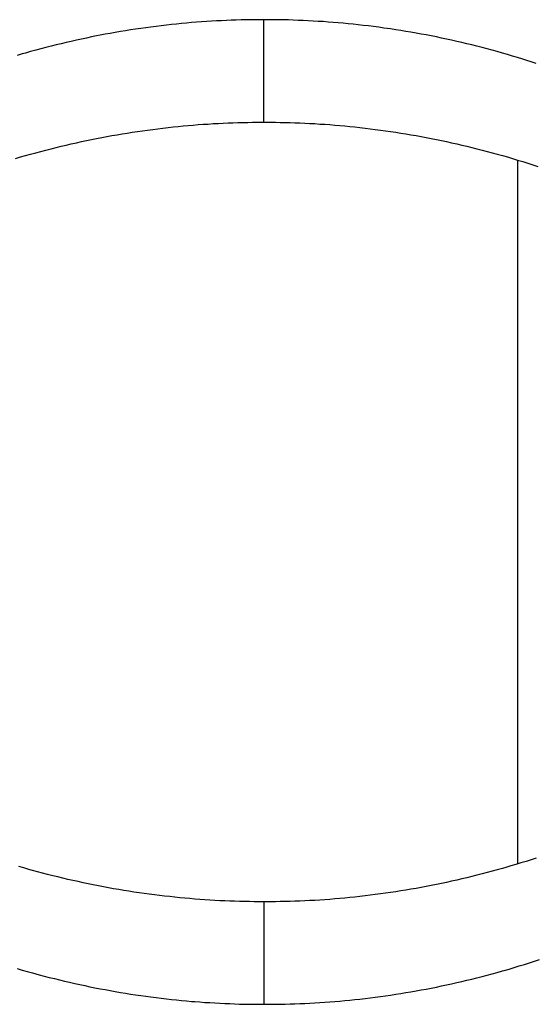
# Model space of a CAD drawing. Units: millimetres. Extents: x 0 to 594, y 0 to 420.
# Drawn here: x 81 to 82, y 274 to 275 of the extents above; entities that cross this region are included whole.
import ezdxf

# ---------------------------------------------------------------- set-up
doc = ezdxf.new("R2010")
doc.units = ezdxf.units.MM
doc.header["$LTSCALE"] = 32.67
doc.layers.get('0').update_dxf_attribs({"linetype": 'CONTINUOUS'})

msp = doc.modelspace()

# ---------------------------------------------------------------- linework, layer by layer
at = {"color": 7, "linetype": 'CONTINUOUS'}
for p, q in [((81.2555, 275.3874), (81.2486, 275.3869)), ((81.2623, 275.3879), (81.2555, 275.3874)), ((81.2692, 275.3884), (81.2623, 275.3879)), ((81.2761, 275.3888), (81.2692, 275.3884)), ((81.2829, 275.3891), (81.2761, 275.3888)), ((81.2897, 275.3894), (81.2829, 275.3891)), ((81.2965, 275.3897), (81.2897, 275.3894)), ((81.3033, 275.3899), (81.2965, 275.3897)), ((81.3101, 275.3901), (81.3033, 275.3899)), ((81.3169, 275.3903), (81.3101, 275.3901)), ((81.3236, 275.3904), (81.3169, 275.3903)), ((81.3304, 275.3905), (81.3236, 275.3904)), ((81.3371, 275.3905), (81.3304, 275.3905)), ((81.3483, 275.3905), (81.3371, 275.3905)), ((81.3551, 275.3904), (81.3483, 275.3905)), ((81.3618, 275.3904), (81.3551, 275.3904)), ((81.3686, 275.3902), (81.3618, 275.3904)), ((81.3753, 275.3901), (81.3686, 275.3902)), ((81.3821, 275.3899), (81.3753, 275.3901)), ((81.3889, 275.3896), (81.3821, 275.3899)), ((81.3957, 275.3893), (81.3889, 275.3896)), ((81.4026, 275.389), (81.3957, 275.3893)), ((81.4094, 275.3886), (81.4026, 275.389)), ((81.4163, 275.3882), (81.4094, 275.3886)), ((81.4231, 275.3878), (81.4163, 275.3882)), ((81.43, 275.3873), (81.4231, 275.3878)), ((81.4369, 275.3867), (81.43, 275.3873)), ((81.1433, 275.374), (81.1363, 275.3728)), ((81.1504, 275.3752), (81.1433, 275.374)), ((81.1574, 275.3763), (81.1504, 275.3752)), ((81.1644, 275.3773), (81.1574, 275.3763)), ((81.1715, 275.3784), (81.1644, 275.3773)), ((81.1786, 275.3794), (81.1715, 275.3784)), ((81.1856, 275.3803), (81.1786, 275.3794)), ((81.1927, 275.3812), (81.1856, 275.3803)), ((81.1998, 275.3821), (81.1927, 275.3812)), ((81.2068, 275.3829), (81.1998, 275.3821)), ((81.2138, 275.3837), (81.2068, 275.3829)), ((81.2208, 275.3844), (81.2138, 275.3837)), ((81.2278, 275.3851), (81.2208, 275.3844)), ((81.2347, 275.3858), (81.2278, 275.3851)), ((81.2417, 275.3864), (81.2347, 275.3858)), ((81.2486, 275.3869), (81.2417, 275.3864)), ((81.4438, 275.3862), (81.4369, 275.3867)), ((81.4508, 275.3855), (81.4438, 275.3862)), ((81.4577, 275.3849), (81.4508, 275.3855)), ((81.4647, 275.3842), (81.4577, 275.3849)), ((81.4717, 275.3834), (81.4647, 275.3842)), ((81.4787, 275.3826), (81.4717, 275.3834)), ((81.4858, 275.3818), (81.4787, 275.3826)), ((81.4929, 275.3809), (81.4858, 275.3818)), ((81.4999, 275.38), (81.4929, 275.3809)), ((81.507, 275.379), (81.4999, 275.38)), ((81.5164, 275.3777), (81.507, 275.379)), ((81.5234, 275.3766), (81.5164, 275.3777)), ((81.5305, 275.3755), (81.5234, 275.3766)), ((81.5375, 275.3744), (81.5305, 275.3755)), ((81.5445, 275.3732), (81.5375, 275.3744)), ((81.0756, 275.3606), (81.0686, 275.359)), ((81.0826, 275.3622), (81.0756, 275.3606)), ((81.0896, 275.3637), (81.0826, 275.3622)), ((81.0966, 275.3652), (81.0896, 275.3637)), ((81.1036, 275.3667), (81.0966, 275.3652)), ((81.1106, 275.368), (81.1036, 275.3667)), ((81.1153, 275.369), (81.1106, 275.368)), ((81.1223, 275.3703), (81.1153, 275.369)), ((81.1293, 275.3716), (81.1223, 275.3703)), ((81.1363, 275.3728), (81.1293, 275.3716)), ((81.5515, 275.372), (81.5445, 275.3732)), ((81.5585, 275.3707), (81.5515, 275.372)), ((81.5655, 275.3694), (81.5585, 275.3707)), ((81.5726, 275.368), (81.5655, 275.3694)), ((81.5796, 275.3667), (81.5726, 275.368)), ((81.5866, 275.3652), (81.5796, 275.3667)), ((81.5936, 275.3637), (81.5866, 275.3652)), ((81.6006, 275.3622), (81.5936, 275.3637)), ((81.6076, 275.3606), (81.6006, 275.3622)), ((81.6146, 275.359), (81.6076, 275.3606)), ((81.0195, 275.3465), (81.0125, 275.3445)), ((81.0265, 275.3484), (81.0195, 275.3465)), ((81.0335, 275.3503), (81.0265, 275.3484)), ((81.0406, 275.3521), (81.0335, 275.3503)), ((81.0476, 275.3539), (81.0406, 275.3521)), ((81.0546, 275.3557), (81.0476, 275.3539)), ((81.0616, 275.3574), (81.0546, 275.3557)), ((81.0686, 275.359), (81.0616, 275.3574)), ((81.6216, 275.3574), (81.6146, 275.359)), ((81.6286, 275.3557), (81.6216, 275.3574)), ((81.6356, 275.3539), (81.6286, 275.3557)), ((81.6426, 275.3521), (81.6356, 275.3539)), ((81.6496, 275.3503), (81.6426, 275.3521)), ((81.6567, 275.3484), (81.6496, 275.3503)), ((81.6637, 275.3465), (81.6567, 275.3484)), ((81.6707, 275.3445), (81.6637, 275.3465)), ((81.0078, 275.3432), (81.0008, 275.3411)), ((81.0125, 275.3445), (81.0078, 275.3432)), ((81.6777, 275.3425), (81.6707, 275.3445)), ((81.6847, 275.3404), (81.6777, 275.3425)), ((81.6917, 275.3383), (81.6847, 275.3404)), ((81.6987, 275.3361), (81.6917, 275.3383)), ((81.7057, 275.3339), (81.6987, 275.3361)), ((81.7103, 275.3324), (81.7057, 275.3339)), ((81.7173, 275.3302), (81.7103, 275.3324)), ((81.1738, 275.2373), (81.1809, 275.2383)), ((81.1809, 275.2383), (81.188, 275.2392)), ((81.188, 275.2392), (81.195, 275.2401)), ((81.195, 275.2401), (81.2021, 275.2409)), ((81.2021, 275.2409), (81.2091, 275.2418)), ((81.2091, 275.2418), (81.2161, 275.2425)), ((81.2161, 275.2425), (81.2231, 275.2432)), ((81.2231, 275.2432), (81.2301, 275.2439)), ((81.2301, 275.2439), (81.237, 275.2445)), ((81.237, 275.2445), (81.244, 275.2451)), ((81.244, 275.2451), (81.2509, 275.2457)), ((81.2509, 275.2457), (81.2578, 275.2462)), ((81.2578, 275.2462), (81.2646, 275.2466)), ((81.2646, 275.2466), (81.2715, 275.2471)), ((81.2715, 275.2471), (81.2783, 275.2475)), ((81.2783, 275.2475), (81.2852, 275.2478)), ((81.2852, 275.2478), (81.292, 275.2481)), ((81.292, 275.2481), (81.2988, 275.2484)), ((81.2988, 275.2484), (81.3056, 275.2486)), ((81.3056, 275.2486), (81.3124, 275.2488)), ((81.3124, 275.2488), (81.3191, 275.2489)), ((81.3191, 275.2489), (81.3259, 275.249)), ((81.3259, 275.249), (81.3326, 275.2491)), ((81.3326, 275.2491), (81.3393, 275.2491)), ((81.3393, 275.2491), (81.3506, 275.2491)), ((81.3506, 275.2491), (81.3573, 275.249)), ((81.3573, 275.249), (81.3641, 275.2489)), ((81.3641, 275.2489), (81.3708, 275.2488)), ((81.3708, 275.2488), (81.3776, 275.2486)), ((81.3776, 275.2486), (81.3844, 275.2484)), ((81.3844, 275.2484), (81.3912, 275.2481)), ((81.3912, 275.2481), (81.398, 275.2478)), ((81.398, 275.2478), (81.4048, 275.2475)), ((81.4048, 275.2475), (81.4117, 275.2471)), ((81.4117, 275.2471), (81.4185, 275.2466)), ((81.4185, 275.2466), (81.4254, 275.2462)), ((81.4254, 275.2462), (81.4323, 275.2457)), ((81.4323, 275.2457), (81.4392, 275.2451)), ((81.4392, 275.2451), (81.4462, 275.2445)), ((81.4462, 275.2445), (81.4531, 275.2439)), ((81.4531, 275.2439), (81.4601, 275.2432)), ((81.4601, 275.2432), (81.4671, 275.2425)), ((81.4671, 275.2425), (81.4741, 275.2417)), ((81.4741, 275.2417), (81.4811, 275.2409)), ((81.4811, 275.2409), (81.4881, 275.2401)), ((81.4881, 275.2401), (81.4952, 275.2392)), ((81.4952, 275.2392), (81.5023, 275.2383)), ((81.5023, 275.2383), (81.5093, 275.2373)), ((81.0966, 275.2238), (81.1036, 275.2252)), ((81.1036, 275.2252), (81.1106, 275.2266)), ((81.1106, 275.2266), (81.1176, 275.228)), ((81.1176, 275.228), (81.1246, 275.2293)), ((81.1246, 275.2293), (81.1317, 275.2306)), ((81.1317, 275.2306), (81.1387, 275.2318)), ((81.1387, 275.2318), (81.1457, 275.233)), ((81.1457, 275.233), (81.1527, 275.2341)), ((81.1527, 275.2341), (81.1598, 275.2352)), ((81.1598, 275.2352), (81.1668, 275.2363)), ((81.1668, 275.2363), (81.1738, 275.2373)), ((81.5093, 275.2373), (81.5164, 275.2363)), ((81.5164, 275.2363), (81.5234, 275.2352)), ((81.5234, 275.2352), (81.5305, 275.2341)), ((81.5305, 275.2341), (81.5375, 275.233)), ((81.5375, 275.233), (81.5445, 275.2318)), ((81.5445, 275.2318), (81.5515, 275.2306)), ((81.5515, 275.2306), (81.5585, 275.2293)), ((81.5585, 275.2293), (81.5655, 275.228)), ((81.5655, 275.228), (81.5726, 275.2266)), ((81.5726, 275.2266), (81.5796, 275.2252)), ((81.5796, 275.2252), (81.5866, 275.2238)), ((81.0335, 275.2089), (81.0406, 275.2107)), ((81.0406, 275.2107), (81.0476, 275.2125)), ((81.0476, 275.2125), (81.0546, 275.2142)), ((81.0546, 275.2142), (81.0616, 275.2159)), ((81.0616, 275.2159), (81.0686, 275.2176)), ((81.0686, 275.2176), (81.0756, 275.2192)), ((81.0756, 275.2192), (81.0826, 275.2208)), ((81.0826, 275.2208), (81.0896, 275.2223)), ((81.0896, 275.2223), (81.0966, 275.2238)), ((81.5866, 275.2238), (81.5936, 275.2223)), ((81.5936, 275.2223), (81.6006, 275.2208)), ((81.6006, 275.2208), (81.6076, 275.2192)), ((81.6076, 275.2192), (81.6146, 275.2176)), ((81.6146, 275.2176), (81.6216, 275.2159)), ((81.6216, 275.2159), (81.6286, 275.2142)), ((81.6286, 275.2142), (81.6356, 275.2125)), ((81.6356, 275.2125), (81.6426, 275.2107)), ((81.6426, 275.2107), (81.6496, 275.2089)), ((80.9985, 275.199), (81.0055, 275.2011)), ((81.0055, 275.2011), (81.0125, 275.2031)), ((81.0125, 275.2031), (81.0195, 275.205)), ((81.0195, 275.205), (81.0265, 275.207)), ((81.0265, 275.207), (81.0335, 275.2089)), ((81.6496, 275.2089), (81.6567, 275.207)), ((81.6567, 275.207), (81.6637, 275.205)), ((81.6637, 275.205), (81.6707, 275.2031)), ((81.6707, 275.2031), (81.6777, 275.2011)), ((81.6777, 275.2011), (81.6847, 275.199)), ((81.6847, 275.199), (81.6917, 275.1969)), ((81.6916, 275.1969), (81.6916, 274.2259)), ((81.6917, 275.1969), (81.6987, 275.1947)), ((81.6987, 275.1947), (81.7057, 275.1925)), ((81.7057, 275.1925), (81.7127, 275.1903)), ((81.7127, 275.1903), (81.7196, 275.188)), ((81.7173, 274.2341), (81.7103, 274.2318)), ((81.0102, 274.2204), (81.0032, 274.2224)), ((81.0172, 274.2184), (81.0102, 274.2204)), ((81.6707, 274.2197), (81.6637, 274.2177)), ((81.6753, 274.2211), (81.6707, 274.2197)), ((81.6823, 274.2231), (81.6753, 274.2211)), ((81.6893, 274.2252), (81.6823, 274.2231)), ((81.6963, 274.2273), (81.6893, 274.2252)), ((81.7033, 274.2295), (81.6963, 274.2273)), ((81.7103, 274.2318), (81.7033, 274.2295)), ((81.0219, 274.2171), (81.0172, 274.2184)), ((81.0289, 274.2152), (81.0219, 274.2171)), ((81.0359, 274.2133), (81.0289, 274.2152)), ((81.0429, 274.2115), (81.0359, 274.2133)), ((81.0499, 274.2097), (81.0429, 274.2115)), ((81.0569, 274.208), (81.0499, 274.2097)), ((81.0639, 274.2063), (81.0569, 274.208)), ((81.0709, 274.2046), (81.0639, 274.2063)), ((81.6216, 274.2068), (81.6146, 274.2052)), ((81.6286, 274.2085), (81.6216, 274.2068)), ((81.6356, 274.2103), (81.6286, 274.2085)), ((81.6426, 274.2121), (81.6356, 274.2103)), ((81.6496, 274.2139), (81.6426, 274.2121)), ((81.6567, 274.2158), (81.6496, 274.2139)), ((81.6637, 274.2177), (81.6567, 274.2158)), ((81.0779, 274.203), (81.0709, 274.2046)), ((81.0849, 274.2015), (81.0779, 274.203)), ((81.092, 274.2), (81.0849, 274.2015)), ((81.099, 274.1985), (81.092, 274.2)), ((81.106, 274.1971), (81.099, 274.1985)), ((81.113, 274.1957), (81.106, 274.1971)), ((81.12, 274.1944), (81.113, 274.1957)), ((81.127, 274.1931), (81.12, 274.1944)), ((81.134, 274.1918), (81.127, 274.1931)), ((81.141, 274.1906), (81.134, 274.1918)), ((81.5515, 274.1922), (81.5445, 274.191)), ((81.5585, 274.1935), (81.5515, 274.1922)), ((81.5655, 274.1948), (81.5585, 274.1935)), ((81.5726, 274.1962), (81.5655, 274.1948)), ((81.5796, 274.1976), (81.5726, 274.1962)), ((81.5866, 274.199), (81.5796, 274.1976)), ((81.5936, 274.2005), (81.5866, 274.199)), ((81.6006, 274.202), (81.5936, 274.2005)), ((81.6076, 274.2036), (81.6006, 274.202)), ((81.6146, 274.2052), (81.6076, 274.2036)), ((81.148, 274.1894), (81.141, 274.1906)), ((81.1551, 274.1883), (81.148, 274.1894)), ((81.1621, 274.1872), (81.1551, 274.1883)), ((81.1691, 274.1862), (81.1621, 274.1872)), ((81.1762, 274.1852), (81.1691, 274.1862)), ((81.1833, 274.1842), (81.1762, 274.1852)), ((81.1903, 274.1833), (81.1833, 274.1842)), ((81.1974, 274.1824), (81.1903, 274.1833)), ((81.2044, 274.1816), (81.1974, 274.1824)), ((81.2115, 274.1808), (81.2044, 274.1816)), ((81.2185, 274.18), (81.2115, 274.1808)), ((81.2254, 274.1793), (81.2185, 274.18)), ((81.2324, 274.1787), (81.2254, 274.1793)), ((81.2393, 274.1781), (81.2324, 274.1787)), ((81.4462, 274.1783), (81.4392, 274.1777)), ((81.4531, 274.1789), (81.4462, 274.1783)), ((81.4601, 274.1796), (81.4531, 274.1789)), ((81.4671, 274.1803), (81.4601, 274.1796)), ((81.4741, 274.181), (81.4671, 274.1803)), ((81.4811, 274.1819), (81.4741, 274.181)), ((81.4881, 274.1827), (81.4811, 274.1819)), ((81.4952, 274.1836), (81.4881, 274.1827)), ((81.5023, 274.1845), (81.4952, 274.1836)), ((81.5093, 274.1855), (81.5023, 274.1845)), ((81.5164, 274.1865), (81.5093, 274.1855)), ((81.5234, 274.1876), (81.5164, 274.1865)), ((81.5305, 274.1887), (81.5234, 274.1876)), ((81.5375, 274.1898), (81.5305, 274.1887)), ((81.5445, 274.191), (81.5375, 274.1898)), ((81.2463, 274.1775), (81.2393, 274.1781)), ((81.2532, 274.1769), (81.2463, 274.1775)), ((81.2601, 274.1764), (81.2532, 274.1769)), ((81.2669, 274.176), (81.2601, 274.1764)), ((81.2738, 274.1756), (81.2669, 274.176)), ((81.2806, 274.1752), (81.2738, 274.1756)), ((81.2874, 274.1749), (81.2806, 274.1752)), ((81.2943, 274.1746), (81.2874, 274.1749)), ((81.3011, 274.1744), (81.2943, 274.1746)), ((81.3078, 274.1742), (81.3011, 274.1744)), ((81.3146, 274.174), (81.3078, 274.1742)), ((81.3214, 274.1739), (81.3146, 274.174)), ((81.3281, 274.1738), (81.3214, 274.1739)), ((81.3349, 274.1737), (81.3281, 274.1738)), ((81.3506, 274.1737), (81.3349, 274.1737)), ((81.3573, 274.1738), (81.3506, 274.1737)), ((81.3641, 274.1739), (81.3573, 274.1738)), ((81.3708, 274.174), (81.3641, 274.1739)), ((81.3776, 274.1742), (81.3708, 274.174)), ((81.3844, 274.1744), (81.3776, 274.1742)), ((81.3912, 274.1747), (81.3844, 274.1744)), ((81.398, 274.175), (81.3912, 274.1747)), ((81.4048, 274.1753), (81.398, 274.175)), ((81.4117, 274.1757), (81.4048, 274.1753)), ((81.4185, 274.1761), (81.4117, 274.1757)), ((81.4254, 274.1766), (81.4185, 274.1761)), ((81.4323, 274.1771), (81.4254, 274.1766)), ((81.4392, 274.1777), (81.4323, 274.1771)), ((81.687, 274.0831), (81.694, 274.0852)), ((81.694, 274.0852), (81.701, 274.0874)), ((81.701, 274.0874), (81.708, 274.0896)), ((81.708, 274.0896), (81.715, 274.0919)), ((81.715, 274.0919), (81.722, 274.0942)), ((81.0008, 274.0817), (81.0078, 274.0796)), ((81.0078, 274.0796), (81.0148, 274.0776)), ((81.0148, 274.0776), (81.0219, 274.0757)), ((81.0219, 274.0757), (81.0312, 274.0731)), ((81.0312, 274.0731), (81.0382, 274.0713)), ((81.0382, 274.0713), (81.0452, 274.0695)), ((81.6356, 274.0689), (81.6426, 274.0707)), ((81.6426, 274.0707), (81.6496, 274.0725)), ((81.6496, 274.0725), (81.6567, 274.0744)), ((81.6567, 274.0744), (81.6637, 274.0763)), ((81.6637, 274.0763), (81.6707, 274.0783)), ((81.6707, 274.0783), (81.673, 274.079)), ((81.673, 274.079), (81.68, 274.081)), ((81.68, 274.081), (81.687, 274.0831)), ((81.0452, 274.0695), (81.0523, 274.0677)), ((81.0523, 274.0677), (81.0593, 274.066)), ((81.0593, 274.066), (81.0663, 274.0643)), ((81.0663, 274.0643), (81.0733, 274.0627)), ((81.0733, 274.0627), (81.0803, 274.0611)), ((81.0803, 274.0611), (81.0873, 274.0596)), ((81.0873, 274.0596), (81.0943, 274.0581)), ((81.0943, 274.0581), (81.1013, 274.0566)), ((81.1013, 274.0566), (81.1083, 274.0552)), ((81.5726, 274.0547), (81.5796, 274.0561)), ((81.5796, 274.0561), (81.5866, 274.0576)), ((81.5866, 274.0576), (81.5936, 274.0591)), ((81.5936, 274.0591), (81.6006, 274.0606)), ((81.6006, 274.0606), (81.6076, 274.0622)), ((81.6076, 274.0622), (81.6146, 274.0638)), ((81.6146, 274.0638), (81.6216, 274.0654)), ((81.6216, 274.0654), (81.6286, 274.0671)), ((81.6286, 274.0671), (81.6356, 274.0689)), ((81.1083, 274.0552), (81.1153, 274.0538)), ((81.1153, 274.0538), (81.1223, 274.0525)), ((81.1223, 274.0525), (81.1293, 274.0512)), ((81.1293, 274.0512), (81.1363, 274.05)), ((81.1363, 274.05), (81.1433, 274.0488)), ((81.1433, 274.0488), (81.1504, 274.0476)), ((81.1504, 274.0476), (81.1574, 274.0465)), ((81.1574, 274.0465), (81.1644, 274.0455)), ((81.1644, 274.0455), (81.1715, 274.0444)), ((81.1715, 274.0444), (81.1786, 274.0434)), ((81.1786, 274.0434), (81.1856, 274.0425)), ((81.1856, 274.0425), (81.1927, 274.0416)), ((81.4952, 274.0422), (81.5023, 274.0431)), ((81.5023, 274.0431), (81.5093, 274.0441)), ((81.5093, 274.0441), (81.5164, 274.0451)), ((81.5164, 274.0451), (81.5234, 274.0462)), ((81.5234, 274.0462), (81.5305, 274.0473)), ((81.5305, 274.0473), (81.5375, 274.0484)), ((81.5375, 274.0484), (81.5445, 274.0496)), ((81.5445, 274.0496), (81.5515, 274.0508)), ((81.5515, 274.0508), (81.5585, 274.0521)), ((81.5585, 274.0521), (81.5655, 274.0534)), ((81.5655, 274.0534), (81.5726, 274.0547)), ((81.1927, 274.0416), (81.1998, 274.0407)), ((81.1998, 274.0407), (81.2068, 274.0399)), ((81.2068, 274.0399), (81.2138, 274.0391)), ((81.2138, 274.0391), (81.2208, 274.0384)), ((81.2208, 274.0384), (81.2278, 274.0377)), ((81.2278, 274.0377), (81.2347, 274.037)), ((81.2347, 274.037), (81.2417, 274.0364)), ((81.2417, 274.0364), (81.2463, 274.0361)), ((81.2463, 274.0361), (81.2532, 274.0355)), ((81.2532, 274.0355), (81.2601, 274.035)), ((81.2601, 274.035), (81.2669, 274.0346)), ((81.2669, 274.0346), (81.2738, 274.0342)), ((81.2738, 274.0342), (81.2806, 274.0338)), ((81.2806, 274.0338), (81.2874, 274.0335)), ((81.2874, 274.0335), (81.2943, 274.0332)), ((81.2943, 274.0332), (81.3011, 274.0329)), ((81.3011, 274.0329), (81.3078, 274.0327)), ((81.3078, 274.0327), (81.3146, 274.0326)), ((81.3146, 274.0326), (81.3214, 274.0324)), ((81.3214, 274.0324), (81.3281, 274.0324)), ((81.3281, 274.0324), (81.3349, 274.0323)), ((81.3349, 274.0323), (81.3506, 274.0323)), ((81.3506, 274.0323), (81.3573, 274.0324)), ((81.3573, 274.0324), (81.3641, 274.0325)), ((81.3641, 274.0325), (81.3708, 274.0326)), ((81.3708, 274.0326), (81.3776, 274.0328)), ((81.3776, 274.0328), (81.3844, 274.033)), ((81.3844, 274.033), (81.3912, 274.0333)), ((81.3912, 274.0333), (81.398, 274.0336)), ((81.398, 274.0336), (81.4048, 274.0339)), ((81.4048, 274.0339), (81.4117, 274.0343)), ((81.4117, 274.0343), (81.4185, 274.0347)), ((81.4185, 274.0347), (81.4254, 274.0352)), ((81.4254, 274.0352), (81.4323, 274.0357)), ((81.4323, 274.0357), (81.4392, 274.0362)), ((81.4392, 274.0362), (81.4462, 274.0368)), ((81.4462, 274.0368), (81.4531, 274.0375)), ((81.4531, 274.0375), (81.4601, 274.0381)), ((81.4601, 274.0381), (81.4671, 274.0389)), ((81.4671, 274.0389), (81.4741, 274.0396)), ((81.4741, 274.0396), (81.4811, 274.0404)), ((81.4811, 274.0404), (81.4881, 274.0413)), ((81.4881, 274.0413), (81.4952, 274.0422))]:
    msp.add_line(p, q, dxfattribs=at)
at = {"color": 9, "linetype": 'CONTINUOUS'}
for p, q in [((81.3416, 275.2491), (81.3416, 275.3905)), ((81.3416, 274.1737), (81.3416, 274.0323))]:
    msp.add_line(p, q, dxfattribs=at)

doc.saveas('drawing.dxf')
